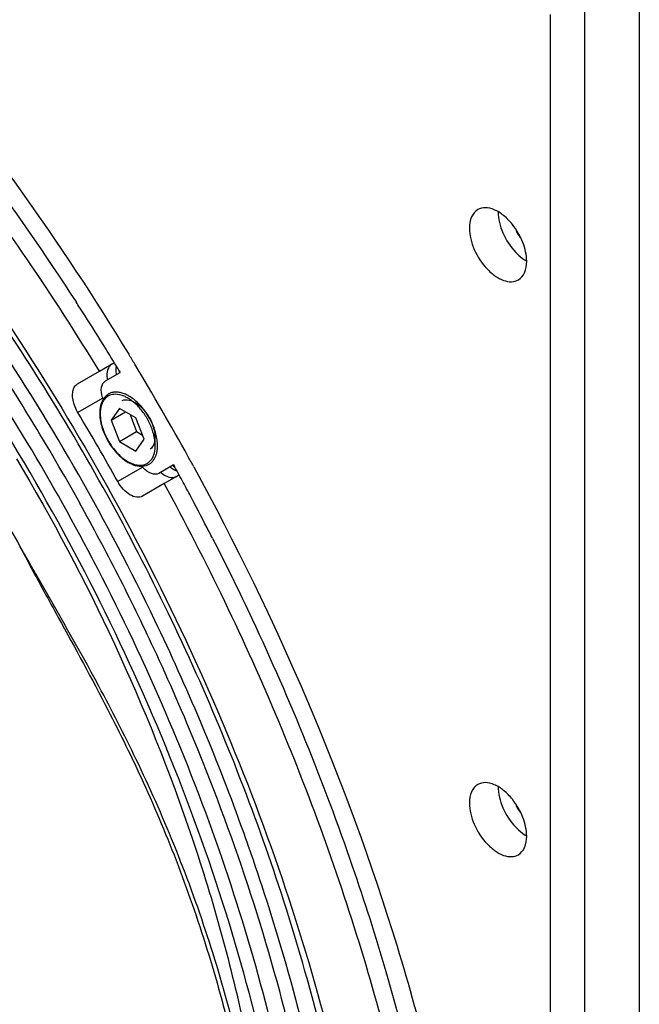
# Model space of a CAD drawing. Extents: x 15699 to 18822, y 2276 to 5079.
# Drawn here: x 17785 to 17862, y 4600 to 4721 of the extents above; entities that cross this region are included whole.
import ezdxf

# ---------------------------------------------------------------- set-up
doc = ezdxf.new("R2010")
doc.units = 0
doc.header["$MEASUREMENT"] = 0
doc.layers.get('0').update_dxf_attribs({"linetype": 'CONTINUOUS'})
doc.layers.add('02___PRT_ALL_AXES', color=7, linetype='CONTINUOUS')
doc.layers.add('1', color=7, linetype='CONTINUOUS')

msp = doc.modelspace()

# ---------------------------------------------------------------- linework, layer by layer
at = {"color": 1, "linetype": 'Continuous'}
for p, q in [((17861.65, 4557.78), (17861.65, 4729.02)), ((17854.93, 4553.9), (17854.93, 4723.7)), ((17850.69, 4555.86), (17850.69, 4721.74)), ((17797.49, 4673.1), (17796.47, 4671.65)), ((17796.47, 4671.65), (17798.24, 4672.67)), ((17799.53, 4671.93), (17797.49, 4673.1)), ((17798.8, 4672.35), (17799.61, 4670.25)), ((17796.47, 4671.65), (17797.49, 4669.02)), ((17800.55, 4669.3), (17799.53, 4671.93)), ((17797.49, 4669.02), (17799.61, 4670.25)), ((17799.61, 4670.25), (17800.35, 4669.82)), ((17797.49, 4669.02), (17799.53, 4667.84)), ((17799.53, 4667.84), (17800.55, 4669.3))]:
    msp.add_line(p, q, dxfattribs=at)
for centre, radius, start, end in [((17797.37, 4673.05), 2.22, 147.2748, 148.5965), ((17797.22, 4672.97), 2.01, 145.5259, 149.3936), ((17796.27, 4670.51), 4.49, 60, 60.4583), ((17799.84, 4672.52), 4.78, 180.0026, 180.9931), ((17798.59, 4672.62), 3.53, 168.3796, 171.2764), ((17793.75, 4667.73), 8.54, 33.4583, 34.2909), ((17793.67, 4667.68), 8.64, 26.8848, 33.455), ((17793.74, 4667.71), 8.56, 25.8262, 26.8838), ((17797.43, 4668.51), 4.48, 359.54, 0.0005), ((17800.44, 4669.56), 3.63, 249.1895, 249.5568), ((17800.4, 4669.45), 3.5, 249.546, 251.8226), ((17800.03, 4668.1), 2.01, 270.6119, 274.4751)]:
    msp.add_arc(centre, radius, start, end, dxfattribs=at)
for points, knots in [([(17796.15, 4674.89), (17796.02, 4674.81), (17795.78, 4674.62), (17795.58, 4674.38), (17795.5, 4674.25)], [0, 0, 0, 0, 0.492789, 1, 1, 1, 1]), ([(17796.97, 4674.86), (17796.86, 4674.85), (17796.63, 4674.83), (17796.31, 4674.74), (17796.01, 4674.58), (17795.84, 4674.44), (17795.77, 4674.36)], [0, 0, 0, 0, 0.259592, 0.508614, 0.753184, 1, 1, 1, 1]), ([(17797.97, 4674.95), (17797.81, 4675.01), (17797.49, 4675.1), (17797, 4675.14), (17796.55, 4675.07), (17796.28, 4674.96), (17796.15, 4674.89)], [0, 0, 0, 0, 0.277672, 0.533131, 0.771335, 1, 1, 1, 1]), ([(17798.48, 4674.41), (17798.35, 4674.48), (17797.88, 4674.72), (17797.35, 4674.86), (17796.97, 4674.86)], [0, 0, 0, 0, 0.276078, 1, 1, 1, 1]), ([(17798.65, 4674.64), (17798.6, 4674.67), (17798.38, 4674.79), (17798.15, 4674.89), (17797.97, 4674.95)], [0, 0, 0, 0, 0.259916, 1, 1, 1, 1]), ([(17795.25, 4673.72), (17795.23, 4673.69), (17795.19, 4673.56), (17795.16, 4673.43), (17795.14, 4673.33)], [0, 0, 0, 0, 0.244935, 1, 1, 1, 1]), ([(17795.49, 4674), (17795.45, 4673.93), (17795.29, 4673.62), (17795.2, 4673.28), (17795.16, 4673.02)], [0, 0, 0, 0, 0.234281, 1, 1, 1, 1]), ([(17795.47, 4674.21), (17795.45, 4674.17), (17795.36, 4674.02), (17795.29, 4673.85), (17795.25, 4673.72)], [0, 0, 0, 0, 0.243927, 1, 1, 1, 1]), ([(17795.77, 4674.36), (17795.75, 4674.34), (17795.67, 4674.27), (17795.61, 4674.18), (17795.56, 4674.11)], [0, 0, 0, 0, 0.246309, 1, 1, 1, 1]), ([(17799.11, 4673.98), (17799.06, 4674.02), (17798.87, 4674.17), (17798.67, 4674.3), (17798.51, 4674.39)], [0, 0, 0, 0, 0.257535, 1, 1, 1, 1]), ([(17800.81, 4672.54), (17800.51, 4672.98), (17799.87, 4673.76), (17799.07, 4674.4), (17798.65, 4674.64)], [0, 0, 0, 0, 0.524824, 1, 1, 1, 1]), ([(17801.85, 4669.25), (17801.79, 4669.69), (17801.55, 4670.6), (17800.95, 4671.88), (17800.14, 4673.04), (17799.47, 4673.7), (17799.11, 4673.98)], [0, 0, 0, 0, 0.242393, 0.500059, 0.757692, 1, 1, 1, 1]), ([(17795.11, 4673.15), (17795.1, 4673.1), (17795.07, 4672.89), (17795.06, 4672.68), (17795.06, 4672.51)], [0, 0, 0, 0, 0.242989, 1, 1, 1, 1]), ([(17795.06, 4672.43), (17795.07, 4672.12), (17795.14, 4671.49), (17795.39, 4670.53), (17795.79, 4669.58), (17796.3, 4668.66), (17796.92, 4667.83), (17797.62, 4667.12), (17798.36, 4666.55), (17798.89, 4666.28), (17799.15, 4666.18)], [0, 0, 0, 0, 0.117853, 0.244559, 0.377158, 0.511952, 0.645, 0.772559, 0.891537, 1, 1, 1, 1]), ([(17795.16, 4673.02), (17795.15, 4672.97), (17795.13, 4672.78), (17795.12, 4672.58), (17795.12, 4672.43)], [0, 0, 0, 0, 0.242279, 1, 1, 1, 1]), ([(17795.12, 4672.43), (17795.12, 4672.14), (17795.18, 4671.52), (17795.41, 4670.59), (17795.79, 4669.66), (17796.29, 4668.76), (17796.89, 4667.94), (17797.56, 4667.23), (17798.27, 4666.67), (17798.79, 4666.4), (17799.04, 4666.3)], [0, 0, 0, 0, 0.116361, 0.242528, 0.375272, 0.510669, 0.644543, 0.772864, 0.892161, 1, 1, 1, 1]), ([(17802.19, 4668.51), (17802.19, 4668.75), (17802.15, 4669.23), (17801.96, 4670.23), (17801.68, 4670.97), (17801.45, 4671.44)], [0, 0, 0, 0, 0.229838, 0.47561, 1, 1, 1, 1]), ([(17801.91, 4668.51), (17801.91, 4668.57), (17801.9, 4668.82), (17801.88, 4669.06), (17801.85, 4669.25)], [0, 0, 0, 0, 0.242252, 1, 1, 1, 1]), ([(17800.51, 4666.15), (17800.65, 4666.19), (17800.92, 4666.3), (17801.28, 4666.58), (17801.56, 4666.95), (17801.69, 4667.24), (17801.74, 4667.4)], [0, 0, 0, 0, 0.239415, 0.478832, 0.729424, 1, 1, 1, 1]), ([(17801.74, 4667.4), (17801.77, 4667.48), (17801.87, 4667.83), (17801.9, 4668.2), (17801.91, 4668.48)], [0, 0, 0, 0, 0.234398, 1, 1, 1, 1]), ([(17802.02, 4667.35), (17802.03, 4667.4), (17802.09, 4667.58), (17802.13, 4667.78), (17802.15, 4667.93)], [0, 0, 0, 0, 0.241336, 1, 1, 1, 1]), ([(17802.15, 4667.93), (17802.16, 4667.97), (17802.18, 4668.17), (17802.19, 4668.37), (17802.19, 4668.51)], [0, 0, 0, 0, 0.242625, 1, 1, 1, 1]), ([(17799.04, 4666.3), (17799.09, 4666.28), (17799.26, 4666.22), (17799.43, 4666.17), (17799.56, 4666.14)], [0, 0, 0, 0, 0.258637, 1, 1, 1, 1]), ([(17800.73, 4666.05), (17800.76, 4666.06), (17800.91, 4666.1), (17801.05, 4666.17), (17801.15, 4666.23)], [0, 0, 0, 0, 0.251847, 1, 1, 1, 1]), ([(17801.15, 4666.23), (17801.25, 4666.28), (17801.44, 4666.42), (17801.77, 4666.78), (17801.94, 4667.11), (17802.02, 4667.35)], [0, 0, 0, 0, 0.235733, 0.477802, 1, 1, 1, 1]), ([(17799.31, 4666.12), (17799.39, 4666.09), (17799.7, 4666), (17800.04, 4665.96), (17800.28, 4665.98)], [0, 0, 0, 0, 0.263076, 1, 1, 1, 1]), ([(17799.56, 4666.14), (17799.6, 4666.13), (17799.76, 4666.1), (17799.93, 4666.09), (17800.05, 4666.09)], [0, 0, 0, 0, 0.258352, 1, 1, 1, 1]), ([(17800.19, 4666.1), (17800.22, 4666.1), (17800.32, 4666.11), (17800.43, 4666.13), (17800.51, 4666.15)], [0, 0, 0, 0, 0.254233, 1, 1, 1, 1]), ([(17800.28, 4665.98), (17800.32, 4665.98), (17800.47, 4665.99), (17800.62, 4666.02), (17800.73, 4666.05)], [0, 0, 0, 0, 0.254252, 1, 1, 1, 1])]:
    msp.add_open_spline(points, degree=3, knots=knots, dxfattribs=at)
at = {"layer": '02___PRT_ALL_AXES', "color": 1, "linetype": 'Continuous'}
for centre, radius, start, end in [((17512.42, 4505.32), 335.21, 31.1196, 31.3655), ((17511.69, 4504.88), 336.06, 28.8692, 31.1192), ((17511.91, 4505), 335.81, 28.6304, 28.8694)]:
    msp.add_arc(centre, radius, start, end, dxfattribs=at)
for points, knots in [([(17759.86, 4731.2), (17763.45, 4727.35), (17777.67, 4711.23), (17790.2, 4693.64), (17798.64, 4679.79)], [0, 0, 0, 0, 0.245133, 1, 1, 1, 1]), ([(17845.98, 4695.82), (17845.66, 4696.22), (17844.99, 4696.92), (17843.85, 4697.65), (17842.71, 4697.96), (17841.99, 4697.8), (17841.71, 4697.64)], [0, 0, 0, 0, 0.307959, 0.579328, 0.806238, 1, 1, 1, 1]), ([(17841.71, 4697.64), (17841.38, 4697.44), (17840.8, 4696.71), (17840.68, 4695.83), (17840.68, 4695.35)], [0, 0, 0, 0, 0.449193, 1, 1, 1, 1]), ([(17844.22, 4697.39), (17844.22, 4696.5), (17844.71, 4694.65), (17845.74, 4693.06), (17846.4, 4692.36)], [0, 0, 0, 0, 0.480848, 1, 1, 1, 1]), ([(17840.68, 4695.35), (17840.68, 4694.46), (17841.17, 4692.61), (17842.44, 4690.64), (17843.8, 4689.44), (17844.83, 4688.88), (17845.84, 4688.67), (17846.47, 4688.84), (17846.72, 4688.98)], [0, 0, 0, 0, 0.269918, 0.561362, 0.695497, 0.813164, 0.912859, 1, 1, 1, 1]), ([(17847.75, 4691.27), (17847.75, 4692.06), (17847.36, 4693.7), (17846.52, 4695.15), (17845.98, 4695.82)], [0, 0, 0, 0, 0.477289, 1, 1, 1, 1]), ([(17846.4, 4692.36), (17846.5, 4692.25), (17846.92, 4691.84), (17847.38, 4691.48), (17847.75, 4691.27)], [0, 0, 0, 0, 0.263934, 1, 1, 1, 1]), ([(17846.72, 4688.98), (17847.05, 4689.18), (17847.64, 4689.9), (17847.75, 4690.79), (17847.75, 4691.27)], [0, 0, 0, 0, 0.449193, 1, 1, 1, 1]), ([(17806.66, 4665.91), (17816.92, 4647.11), (17829.51, 4617.83), (17839.52, 4577.88), (17842.04, 4558.27), (17842.59, 4548.73)], [0, 0, 0, 0, 0.520813, 0.767721, 1, 1, 1, 1]), ([(17841.71, 4626.68), (17841.38, 4626.49), (17840.8, 4625.76), (17840.68, 4624.87), (17840.68, 4624.4)], [0, 0, 0, 0, 0.449193, 1, 1, 1, 1]), ([(17845.98, 4624.87), (17845.66, 4625.27), (17844.99, 4625.97), (17843.85, 4626.7), (17842.71, 4627.01), (17841.99, 4626.85), (17841.71, 4626.68)], [0, 0, 0, 0, 0.307959, 0.579328, 0.806238, 1, 1, 1, 1]), ([(17844.22, 4626.44), (17844.22, 4625.55), (17844.71, 4623.69), (17845.74, 4622.11), (17846.4, 4621.41)], [0, 0, 0, 0, 0.480848, 1, 1, 1, 1]), ([(17847.75, 4620.31), (17847.75, 4621.1), (17847.36, 4622.75), (17846.52, 4624.2), (17845.98, 4624.87)], [0, 0, 0, 0, 0.477289, 1, 1, 1, 1]), ([(17840.68, 4624.4), (17840.68, 4623.5), (17841.17, 4621.65), (17842.44, 4619.69), (17843.8, 4618.49), (17844.83, 4617.92), (17845.84, 4617.72), (17846.47, 4617.88), (17846.72, 4618.03)], [0, 0, 0, 0, 0.269918, 0.561362, 0.695497, 0.813164, 0.912859, 1, 1, 1, 1]), ([(17846.4, 4621.41), (17846.5, 4621.3), (17846.92, 4620.89), (17847.38, 4620.53), (17847.75, 4620.31)], [0, 0, 0, 0, 0.263934, 1, 1, 1, 1]), ([(17846.72, 4618.03), (17847.05, 4618.22), (17847.64, 4618.95), (17847.75, 4619.84), (17847.75, 4620.31)], [0, 0, 0, 0, 0.449193, 1, 1, 1, 1])]:
    msp.add_open_spline(points, degree=3, knots=knots, dxfattribs=at)
for points in [[(17846.44, 4695.06), (17846.58, 4694.76), (17846.75, 4694.48), (17846.95, 4694.22)], [(17846.44, 4624.11), (17846.58, 4623.81), (17846.75, 4623.52), (17846.95, 4623.27)]]:
    msp.add_open_spline(points, degree=3, dxfattribs=at)
at = {"layer": '1', "color": 1, "linetype": 'Continuous'}
for p, q in [((17795.02, 4677.7), (17796.82, 4678.73)), ((17792.33, 4676.14), (17795.02, 4677.7)), ((17795.78, 4676.5), (17797.59, 4677.55)), ((17797.47, 4677.76), (17797.59, 4677.55)), ((17795.37, 4674.34), (17792.37, 4672.6)), ((17800.29, 4665.82), (17797.28, 4664.09)), ((17804.18, 4666.14), (17802.37, 4665.09)), ((17804.18, 4666.14), (17804.3, 4665.93)), ((17803.02, 4663.84), (17800.33, 4662.28)), ((17804.82, 4664.88), (17803.02, 4663.84)), ((17794.3, 4654.3), (17794.14, 4654.61))]:
    msp.add_line(p, q, dxfattribs=at)
for centre, radius, start, end in [((17518.42, 4508.84), 326.19, 32.7962, 32.9502), ((17546.52, 4524.97), 279.5, 27.6338, 34.8125), ((17517.94, 4508.53), 326.76, 31.9729, 32.796), ((17543.32, 4523.2), 285.03, 31.4197, 33.643), ((17517.63, 4508.33), 327.13, 31.7864, 31.9731), ((17517.57, 4508.3), 327.2, 31.3857, 31.7864), ((17517.59, 4508.31), 327.17, 31.1924, 31.3858), ((17801, 4678.13), 3.57, 185.9667, 190.0326), ((17799.04, 4675.59), 3.8, 197.2245, 200.6976), ((17525.66, 4512.94), 310.84, 29.0935, 30.9065), ((17541.59, 4522.14), 287.06, 29.013, 31.4211), ((17803.21, 4668.37), 3.8, 219.3342, 222.7755), ((17806.38, 4668.8), 3.57, 229.9679, 234.044), ((17517.61, 4508.27), 327.17, 28.615, 28.8076), ((17517.59, 4508.26), 327.2, 28.2135, 28.615), ((17517.65, 4508.29), 327.13, 28.0269, 28.2135), ((17542.81, 4522.81), 285.66, 27.0054, 29.0143), ((17517.97, 4508.46), 326.76, 27.204, 28.027), ((17518.48, 4508.73), 326.19, 27.0497, 27.2038), ((17545.27, 4524.06), 282.91, 24.9714, 27.0063), ((17552.06, 4527.17), 275.44, 22.1795, 24.9807), ((17556.17, 4528.86), 270.99, 21.801, 22.1758), ((17583.99, 4537.88), 243.37, 13.7578, 18.032)]:
    msp.add_arc(centre, radius, start, end, dxfattribs=at)
for points, knots in [([(17817.52, 4582.76), (17815.09, 4596.67), (17807.13, 4624.76), (17788.2, 4664.57), (17763.18, 4700.86), (17742.82, 4721.79), (17731.99, 4730.84)], [0, 0, 0, 0, 0.243294, 0.500029, 0.756749, 1, 1, 1, 1]), ([(17757.87, 4730.1), (17760.99, 4726.79), (17773.4, 4712.98), (17784.52, 4698.01), (17792.14, 4686.25)], [0, 0, 0, 0, 0.245185, 1, 1, 1, 1]), ([(17795.02, 4677.7), (17789.35, 4687), (17777.21, 4704.81), (17763.29, 4721.28), (17755.98, 4728.99)], [0, 0, 0, 0, 0.506348, 1, 1, 1, 1]), ([(17819.3, 4499.34), (17822.46, 4506.19), (17827.19, 4521.66), (17829.46, 4547.03), (17827.33, 4574.93), (17820.85, 4604.39), (17810.28, 4634.33), (17795.98, 4663.69), (17778.49, 4691.4), (17764.86, 4708.42), (17757.64, 4716.39)], [0, 0, 0, 0, 0.095832, 0.203141, 0.32166, 0.449757, 0.584886, 0.723921, 0.863443, 1, 1, 1, 1]), ([(17758.18, 4716.79), (17768.05, 4705.76), (17786.17, 4681.88), (17807.68, 4642.79), (17822.81, 4602.08), (17828.28, 4574.19), (17829.51, 4560.63)], [0, 0, 0, 0, 0.254874, 0.513769, 0.765537, 1, 1, 1, 1]), ([(17801.87, 4646.94), (17796.02, 4659.13), (17782.73, 4682.49), (17766.32, 4703.8), (17757.43, 4713.66)], [0, 0, 0, 0, 0.504458, 1, 1, 1, 1]), ([(17796.57, 4678.59), (17796.42, 4678.5), (17796.15, 4678.23), (17796.02, 4677.86), (17795.99, 4677.67)], [0, 0, 0, 0, 0.466385, 1, 1, 1, 1]), ([(17795.99, 4677.67), (17795.97, 4677.59), (17795.93, 4677.25), (17795.95, 4676.91), (17796, 4676.65)], [0, 0, 0, 0, 0.230786, 1, 1, 1, 1]), ([(17797.13, 4677.3), (17797.12, 4677.39), (17797.07, 4677.71), (17797.07, 4678.04), (17797.11, 4678.28)], [0, 0, 0, 0, 0.268139, 1, 1, 1, 1]), ([(17791.87, 4673.74), (17791.79, 4673.99), (17791.69, 4674.48), (17791.71, 4675.19), (17791.9, 4675.78), (17792.18, 4676.05), (17792.33, 4676.14)], [0, 0, 0, 0, 0.305792, 0.574038, 0.801338, 1, 1, 1, 1]), ([(17795.41, 4674.46), (17795.28, 4674.87), (17795.15, 4675.6), (17795.51, 4676.35), (17795.78, 4676.5)], [0, 0, 0, 0, 0.578861, 1, 1, 1, 1]), ([(17792.37, 4672.6), (17792.31, 4672.69), (17792.11, 4673.06), (17791.95, 4673.44), (17791.87, 4673.74)], [0, 0, 0, 0, 0.254108, 1, 1, 1, 1]), ([(17797.83, 4674.09), (17798.36, 4674.3), (17799.45, 4673.95), (17800.46, 4673.03), (17801.2, 4672.03), (17801.7, 4670.88), (17801.99, 4669.55), (17801.75, 4668.43), (17801.3, 4668.07)], [0, 0, 0, 0, 0.207104, 0.346836, 0.500018, 0.653195, 0.792918, 1, 1, 1, 1]), ([(17784.78, 4666.88), (17793.6, 4652.12), (17804.48, 4628.88), (17813.34, 4596.94), (17815.68, 4581.16), (17816.24, 4573.48)], [0, 0, 0, 0, 0.519668, 0.767243, 1, 1, 1, 1]), ([(17802.37, 4665.09), (17802.1, 4664.94), (17801.27, 4664.99), (17800.7, 4665.48), (17800.42, 4665.79)], [0, 0, 0, 0, 0.421138, 1, 1, 1, 1]), ([(17802.6, 4665.21), (17802.66, 4665.16), (17802.89, 4664.98), (17803.15, 4664.82), (17803.35, 4664.74)], [0, 0, 0, 0, 0.265878, 1, 1, 1, 1]), ([(17800.33, 4662.28), (17800.12, 4662.16), (17799.55, 4662.08), (17798.71, 4662.44), (17797.91, 4663.13), (17797.48, 4663.74), (17797.28, 4664.09)], [0, 0, 0, 0, 0.185947, 0.414915, 0.692972, 1, 1, 1, 1]), ([(17837.92, 4546.4), (17837.58, 4555.9), (17835.4, 4575.5), (17828.34, 4605), (17817.6, 4634.85), (17808.24, 4654.27), (17803.02, 4663.84)], [0, 0, 0, 0, 0.230861, 0.477343, 0.735353, 1, 1, 1, 1]), ([(17803.35, 4664.74), (17803.56, 4664.65), (17803.97, 4664.54), (17804.4, 4664.64), (17804.57, 4664.73)], [0, 0, 0, 0, 0.539102, 1, 1, 1, 1]), ([(17787.16, 4652.68), (17786.89, 4653.17), (17785.86, 4654.97), (17784.84, 4656.79), (17784.1, 4658.13)], [0, 0, 0, 0, 0.266209, 1, 1, 1, 1]), ([(17808.99, 4657.07), (17810.68, 4653.77), (17817.12, 4640.6), (17822.67, 4626.98), (17826.23, 4616.62)], [0, 0, 0, 0, 0.252877, 1, 1, 1, 1]), ([(17785.59, 4655.35), (17785.79, 4654.97), (17786.65, 4653.33), (17787.53, 4651.7), (17788.21, 4650.46)], [0, 0, 0, 0, 0.236084, 1, 1, 1, 1]), ([(17819.22, 4582.96), (17817.07, 4595.07), (17810.45, 4619.58), (17800.3, 4642.81), (17794.3, 4654.3)], [0, 0, 0, 0, 0.487104, 1, 1, 1, 1]), ([(17815.97, 4573.58), (17814.95, 4581.24), (17812.87, 4592.84), (17808.49, 4608.01), (17804.41, 4619.17), (17799.84, 4629.44), (17794.14, 4640.57), (17789.79, 4648.08), (17787.16, 4652.68)], [0, 0, 0, 0, 0.273291, 0.415429, 0.558002, 0.693137, 0.812598, 1, 1, 1, 1]), ([(17788.21, 4650.46), (17788.79, 4649.41), (17791.45, 4644.58), (17794.1, 4639.74), (17796.07, 4635.9)], [0, 0, 0, 0, 0.217555, 1, 1, 1, 1]), ([(17815.4, 4613.22), (17814.48, 4616.06), (17810.54, 4627.52), (17805.82, 4638.71), (17801.87, 4646.94)], [0, 0, 0, 0, 0.246471, 1, 1, 1, 1]), ([(17796.07, 4635.9), (17797.59, 4632.96), (17800.68, 4626.65), (17804.91, 4616.59), (17808, 4607.57), (17810.14, 4600.15), (17811.53, 4594.6), (17812.71, 4589.09), (17813.71, 4583.61), (17814.57, 4578.17), (17815.3, 4572.81), (17815.76, 4567.6), (17815.87, 4562.62), (17815.74, 4557.89), (17815.4, 4553.36), (17814.84, 4549.05), (17814.08, 4544.99), (17813.08, 4541.24), (17811.83, 4537.84), (17810.37, 4534.82), (17808.72, 4532.16), (17806.87, 4529.93), (17804.83, 4528.21), (17802.6, 4527.04), (17800.22, 4526.49), (17797.77, 4526.59), (17795.31, 4527.3), (17792.87, 4528.56), (17790.47, 4530.34), (17788.17, 4532.68), (17786.84, 4534.55), (17786.22, 4535.58)], [0, 0, 0, 0, 0.072899, 0.154847, 0.24035, 0.282944, 0.325004, 0.366409, 0.407216, 0.447693, 0.487797, 0.52642, 0.562807, 0.597492, 0.630817, 0.662802, 0.693281, 0.721821, 0.748252, 0.772871, 0.795808, 0.816943, 0.836375, 0.854477, 0.871902, 0.889482, 0.907986, 0.927924, 0.949624, 0.973481, 1, 1, 1, 1]), ([(17824.41, 4555.2), (17824.04, 4567.4), (17820.46, 4592.8), (17812.71, 4617.18), (17807.78, 4629.51)], [0, 0, 0, 0, 0.478964, 1, 1, 1, 1]), ([(17826.23, 4616.62), (17827.71, 4612.33), (17833.05, 4595.59), (17836.82, 4578.33), (17838.49, 4565.41)], [0, 0, 0, 0, 0.258643, 1, 1, 1, 1])]:
    msp.add_open_spline(points, degree=3, knots=knots, dxfattribs=at)
for points in [[(17804.2, 4665.54), (17804.03, 4665.63), (17803.88, 4665.75), (17803.73, 4665.87)], [(17804.57, 4665.36), (17804.44, 4665.41), (17804.32, 4665.47), (17804.2, 4665.54)]]:
    msp.add_open_spline(points, degree=3, dxfattribs=at)

doc.saveas('drawing.dxf')
